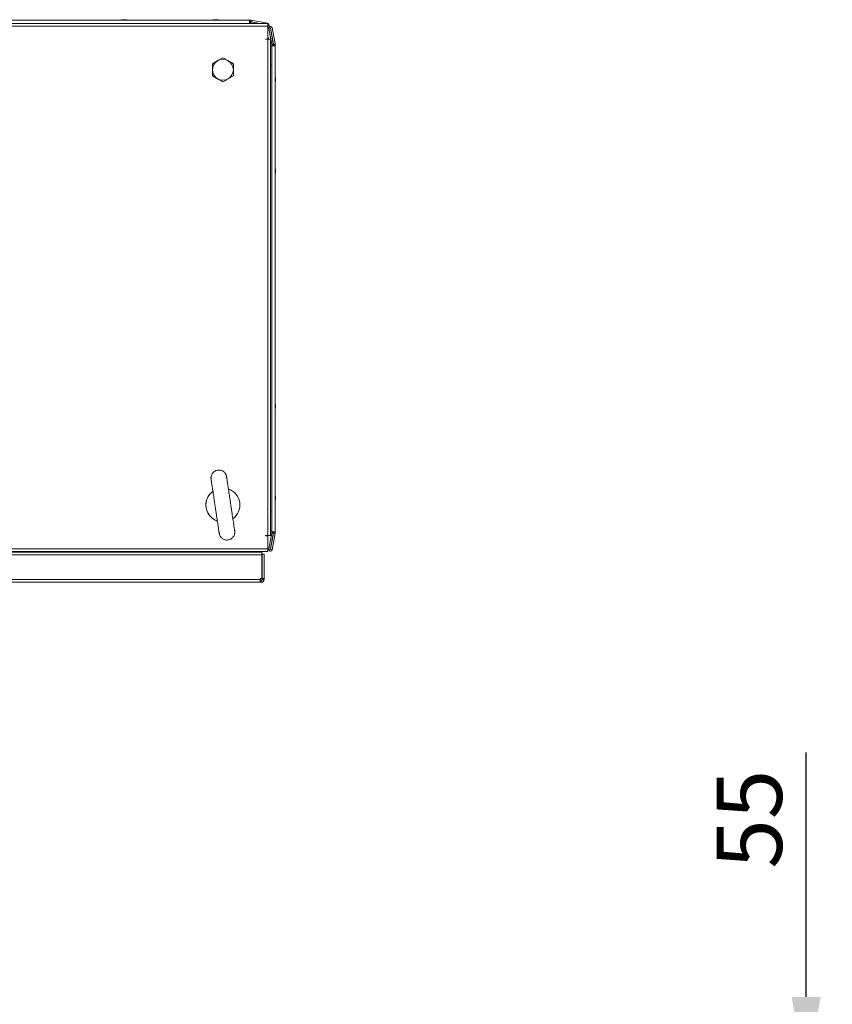
# Model space of a CAD drawing. Units: millimetres. Extents: x -3786 to 4614, y -3385 to 2555.
# Drawn here: x -2760 to -2139, y 419 to 1172 of the extents above; entities that cross this region are included whole.
import ezdxf

# ---------------------------------------------------------------- set-up
doc = ezdxf.new("R2010")
doc.units = ezdxf.units.MM
doc.header["$LTSCALE"] = 5
doc.header["$PDSIZE"] = -1
doc.layers.add('Dimensions', color=7, linetype='Continuous')
doc.styles.get("Standard").update_dxf_attribs({"font": 'romans.shx', "width": 0.8})
doc.dimstyles.new('SLDDIMSTYLE2', dxfattribs={"dimscale": 10, "dimtxt": 2.5, "dimasz": 3.302, "dimexe": 1, "dimexo": 1, "dimgap": 0.926042, "dimtad": 1, "dimdec": 0, "dimrnd": 1e-09, "dimzin": 12, "dimdsep": 46, "dimtxsty": 'Standard', "dimcen": 2, "dimadec": 0, "dimazin": 3, "dimtfac": 1, "dimtdec": 0, "dimtmove": 0, "dimatfit": 0, "dimfxl": 1, "dimfrac": 2, "dimtolj": 1, "dimtzin": 12, "dimarcsym": 0})

# ---------------------------------------------------------------- blocks, each defined once
blk = doc.blocks.new('*D7')
at = {"layer": 'Defpoints', "color": 0, "transparency": 16777216}
for p in [(-2570.37, 358.36), (-2570.37, 303.36), (-2158.51, 303.36)]:
    blk.add_point(p, dxfattribs=at)
at = {"layer": 'Dimensions', "color": 0, "lineweight": -2, "transparency": 16777216}
for p, q in [((-2158.51, 424.4), (-2158.51, 611.29)), ((-2550.37, 358.36), (-2138.51, 358.36)), ((-2158.51, 303.36), (-2158.51, 358.36)), ((-2550.37, 303.36), (-2138.51, 303.36)), ((-2158.51, 237.32), (-2158.51, 171.28))]:
    blk.add_line(p, q, dxfattribs=at)
at = {"layer": 'Dimensions', "color": 0, "transparency": 16777216}
for points in [[(-2169.52, 424.4), (-2147.5, 424.4), (-2158.51, 358.36)], [(-2169.52, 237.32), (-2147.5, 237.32), (-2158.51, 303.36)]]:
    blk.add_solid(points, dxfattribs=at)
at = {"layer": 'Dimensions', "color": 0, "transparency": 16777216, "insert": (-2202.03, 560.39), "char_height": 50, "attachment_point": 5, "rotation": 90}
blk.add_mtext('\\A1;55', dxfattribs=at)

msp = doc.modelspace()

# ---------------------------------------------------------------- linework, layer by layer
at = {"color": 7, "linetype": 'Continuous', "lineweight": 18}
for p, q in [((-2570.37, 1169.22), (-3172.37, 1169.22)), ((-3156.27, 1171.63), (-2584.47, 1171.63)), ((-2681.4, 1172.02), (-2681.37, 1172.02)), ((-2681.17, 1172.02), (-2681.37, 1172.02)), ((-2680.99, 1172.02), (-2681.02, 1172.02)), ((-2680.99, 1172.02), (-2680.53, 1172.02)), ((-2680.25, 1172.02), (-2680.22, 1172.02)), ((-2679.76, 1172.02), (-2680.22, 1172.02)), ((-2679.57, 1172.02), (-2679.38, 1172.02)), ((-2611.4, 1172.02), (-2611.39, 1172.02)), ((-2611.39, 1172.02), (-2611.38, 1172.02)), ((-2611.39, 1172.02), (-2611.39, 1172.02)), ((-2611.38, 1172.02), (-2611.38, 1172.02)), ((-2611.38, 1172.02), (-2611.37, 1172.02)), ((-2611.37, 1172.02), (-2611.18, 1172.02)), ((-2610.53, 1172.02), (-2610.99, 1172.02)), ((-2610.22, 1172.02), (-2609.76, 1172.02)), ((-2609.38, 1172.02), (-2609.57, 1172.02)), ((-2584.47, 1171.63), (-2584.37, 1171.63)), ((-2584.37, 1170.43), (-2584.47, 1170.43)), ((-2584.47, 1170.35), (-2583.68, 1170.35)), ((-2584.37, 1171.63), (-2584.37, 1170.43)), ((-2584.37, 1171.63), (-2584.37, 1170.43)), ((-2584.37, 1171.63), (-2584.37, 1171.63)), ((-2584.37, 1171.63), (-2583.45, 1171.63)), ((-2584.37, 1170.43), (-2584.37, 1170.43)), ((-2584.37, 1170.43), (-2583.51, 1170.43)), ((-2583.51, 1170.43), (-2583.45, 1170.43)), ((-2583.45, 1171.63), (-2583.45, 1170.43)), ((-2583.35, 1170.42), (-2583.38, 1170.42)), ((-2576.56, 1169.22), (-2583.38, 1170.42)), ((-2583.37, 1170.32), (-2577.11, 1169.22)), ((-2583.34, 1170.44), (-2583.35, 1170.42)), ((-2583.35, 1170.42), (-2576.53, 1169.22)), ((-2583.14, 1171.6), (-2583.34, 1170.44)), ((-2583.14, 1171.6), (-2570.66, 1169.4)), ((-2570.37, 1169.22), (-2570.37, 1167.17)), ((-2570.37, 1167.17), (-3172.37, 1167.17)), ((-2570.37, 1157.22), (-2570.37, 1167.17)), ((-2569.67, 1165.5), (-2569.65, 1165.5)), ((-2567.47, 1153.02), (-2569.67, 1165.5)), ((-2568.47, 1165.7), (-2569.65, 1165.5)), ((-2569.65, 1165.5), (-2567.45, 1153.02)), ((-2568.47, 1165.7), (-2566.27, 1153.23)), ((-2568.42, 1166.96), (-2568.44, 1166.96)), ((-2566.19, 1153.24), (-2568.39, 1165.72)), ((-2568.39, 1165.72), (-2568.37, 1165.72)), ((-2568.37, 1165.72), (-2567.19, 1165.93)), ((-2568.37, 1165.72), (-2566.17, 1153.24)), ((-2567.19, 1165.93), (-2564.99, 1153.45)), ((-2572.37, 1157.22), (-2570.37, 1157.22)), ((-2572.37, 1157.12), (-2572.37, 1157.22)), ((-2572.37, 1157.12), (-2570.37, 1157.12)), ((-2570.37, 777.32), (-2570.37, 1157.12)), ((-2570.37, 1157.12), (-2568.32, 1157.12)), ((-2568.32, 777.32), (-2568.32, 1157.12)), ((-2567.47, 1153.02), (-2567.45, 1153.02)), ((-2567.46, 1152.12), (-2567.46, 1152.91)), ((-2567.46, 1152.91), (-2567.44, 1152.91)), ((-2567.45, 1153.02), (-2566.27, 1153.23)), ((-2567.44, 1152.91), (-2567.44, 1152.12)), ((-2567.44, 1152.91), (-2566.24, 1152.91)), ((-2566.24, 1152.91), (-2566.24, 1152.12)), ((-2566.17, 1153.24), (-2566.19, 1153.24)), ((-2566.16, 1153.14), (-2566.18, 1153.14)), ((-2566.18, 1153.08), (-2566.18, 1153.14)), ((-2566.18, 1152.22), (-2566.18, 1153.08)), ((-2566.16, 1153.08), (-2566.18, 1153.08)), ((-2566.15, 1153.25), (-2566.17, 1153.24)), ((-2564.96, 1153.14), (-2566.16, 1153.14)), ((-2566.16, 1153.14), (-2566.16, 1153.08)), ((-2566.16, 1153.08), (-2566.16, 1152.22)), ((-2564.99, 1153.45), (-2566.15, 1153.25)), ((-2564.96, 1153.14), (-2564.96, 1152.22)), ((-2567.48, 1151.53), (-2567.48, 1152.12)), ((-2567.48, 1152.12), (-2567.48, 1152.12)), ((-2567.48, 1152.12), (-2567.48, 1151.53)), ((-2567.46, 1152.12), (-2567.48, 1152.12)), ((-2567.46, 1152.12), (-2567.46, 780.32)), ((-2567.46, 1152.12), (-2564.96, 1152.12)), ((-2567.46, 1152.12), (-2567.46, 1152.12)), ((-2567.46, 780.32), (-2567.46, 1152.12)), ((-2566.18, 1152.12), (-2566.18, 1152.22)), ((-2566.16, 1152.12), (-2566.16, 1152.22)), ((-2566.16, 1152.22), (-2564.96, 1152.22)), ((-2564.96, 1152.22), (-2564.96, 1152.12)), ((-2564.96, 1152.12), (-2564.96, 780.32)), ((-2612.87, 1138.34), (-2608.87, 1140.65)), ((-2612.87, 1133.72), (-2612.87, 1138.34)), ((-2612.87, 1138.34), (-2612.87, 1138.34)), ((-2608.87, 1140.65), (-2604.87, 1142.96)), ((-2604.87, 1142.96), (-2604.87, 1142.96)), ((-2612.87, 1129.1), (-2612.87, 1133.72)), ((-2608.87, 1126.79), (-2612.87, 1129.1)), ((-2612.87, 1129.1), (-2612.87, 1129.1)), ((-2604.87, 1124.48), (-2608.87, 1126.79)), ((-2604.87, 1124.48), (-2604.87, 1124.48)), ((-2564.57, 1127.22), (-2564.57, 1127.02)), ((-2564.57, 1126.37), (-2564.57, 1126.83)), ((-2564.57, 1126.06), (-2564.57, 1125.6)), ((-2564.57, 1125.22), (-2564.57, 1125.42)), ((-2564.57, 1057.02), (-2564.57, 1057.22)), ((-2564.57, 1056.83), (-2564.57, 1056.37)), ((-2564.57, 1055.6), (-2564.57, 1056.06)), ((-2564.57, 1055.42), (-2564.57, 1055.22)), ((-2564.57, 877.02), (-2564.57, 877.22)), ((-2564.57, 876.83), (-2564.57, 876.37)), ((-2564.57, 875.6), (-2564.57, 876.06)), ((-2564.57, 875.42), (-2564.57, 875.22)), ((-2564.57, 807.22), (-2564.57, 807.02)), ((-2564.57, 806.37), (-2564.57, 806.83)), ((-2564.57, 806.06), (-2564.57, 805.6)), ((-2564.57, 805.22), (-2564.57, 805.42)), ((-2572.37, 777.32), (-2570.37, 777.32)), ((-2572.37, 777.22), (-2572.37, 777.32)), ((-2572.37, 777.22), (-2570.37, 777.22)), ((-2568.32, 777.32), (-2570.37, 777.32)), ((-2570.37, 777.22), (-2570.37, 777.32)), ((-2570.37, 767.27), (-2570.37, 777.22)), ((-2569.67, 766.94), (-2567.47, 779.42)), ((-2567.45, 779.42), (-2569.65, 766.94)), ((-2566.27, 779.21), (-2568.47, 766.73)), ((-2568.39, 766.72), (-2566.19, 779.19)), ((-2566.17, 779.19), (-2568.37, 766.72)), ((-2567.48, 780.32), (-2567.48, 781.04)), ((-2567.48, 781.04), (-2567.48, 780.32)), ((-2567.48, 780.32), (-2567.48, 780.32)), ((-2567.46, 780.32), (-2567.48, 780.32)), ((-2567.47, 779.42), (-2567.45, 779.42)), ((-2564.96, 780.32), (-2567.46, 780.32)), ((-2567.46, 780.32), (-2567.46, 780.32)), ((-2567.46, 779.52), (-2567.46, 780.32)), ((-2567.46, 779.52), (-2567.44, 779.52)), ((-2567.45, 779.42), (-2566.27, 779.21)), ((-2567.44, 780.32), (-2567.44, 779.52)), ((-2567.44, 779.52), (-2566.24, 779.52)), ((-2564.99, 778.99), (-2567.19, 766.51)), ((-2566.24, 780.32), (-2566.24, 779.52)), ((-2566.17, 779.19), (-2566.19, 779.19)), ((-2566.18, 780.22), (-2566.18, 780.32)), ((-2566.18, 779.35), (-2566.18, 780.22)), ((-2566.16, 779.35), (-2566.18, 779.35)), ((-2566.18, 779.3), (-2566.18, 779.35)), ((-2566.16, 779.3), (-2566.18, 779.3)), ((-2566.15, 779.19), (-2566.17, 779.19)), ((-2566.16, 780.22), (-2566.16, 780.32)), ((-2566.16, 780.22), (-2566.16, 779.35)), ((-2564.96, 780.22), (-2566.16, 780.22)), ((-2566.16, 779.35), (-2566.16, 779.3)), ((-2564.96, 779.3), (-2566.16, 779.3)), ((-2564.99, 778.99), (-2566.15, 779.19)), ((-2564.96, 780.32), (-2564.96, 780.22)), ((-2564.96, 780.22), (-2564.96, 779.3)), ((-3172.37, 767.27), (-2570.37, 767.27)), ((-3172.37, 765.22), (-2570.37, 765.22)), ((-2575.05, 762.52), (-3168.7, 762.52)), ((-2575.05, 764.62), (-3168.2, 764.62)), ((-2599.87, 764.62), (-2599.87, 765.22)), ((-2576.07, 764.62), (-2576.07, 765.22)), ((-2575.05, 764.62), (-2575.05, 762.52)), ((-2575.05, 744.47), (-2575.05, 762.52)), ((-2574.89, 763.12), (-2574.89, 749.01)), ((-2574.89, 763.12), (-2574.89, 763.12)), ((-2574.89, 763.12), (-2574.89, 756.12)), ((-2574.89, 756.12), (-2574.89, 763.12)), ((-2574.89, 763.12), (-2574.88, 763.12)), ((-2574.89, 763.12), (-2574.89, 763.12)), ((-2574.88, 763.12), (-2574.88, 756.12)), ((-2574.88, 756.12), (-2574.88, 763.12)), ((-2574.88, 763.12), (-2574.88, 763.12)), ((-2574.88, 763.12), (-2574.88, 756.12)), ((-2574.88, 756.12), (-2574.88, 763.12)), ((-2574.88, 763.12), (-2574.88, 763.12)), ((-2574.88, 763.12), (-2574.88, 756.12)), ((-2574.88, 763.12), (-2574.87, 763.12)), ((-2574.88, 763.12), (-2574.88, 763.12)), ((-2574.88, 763.12), (-2574.88, 763.12)), ((-2574.87, 756.12), (-2574.87, 763.12)), ((-2574.87, 763.12), (-2574.87, 763.12)), ((-2574.87, 744.47), (-2574.87, 763.12)), ((-2574.87, 763.12), (-2573.37, 763.12)), ((-2573.37, 744.47), (-2573.37, 763.12)), ((-2570.37, 767.27), (-2570.37, 765.22)), ((-2569.65, 766.94), (-2569.67, 766.94)), ((-2568.47, 766.73), (-2569.65, 766.94)), ((-2568.44, 765.47), (-2568.42, 765.47)), ((-2568.37, 766.72), (-2568.39, 766.72)), ((-2568.37, 766.72), (-2567.19, 766.51)), ((-2574.89, 756.12), (-2574.89, 756.12)), ((-2574.89, 756.12), (-2574.89, 752.12)), ((-2574.89, 752.12), (-2574.89, 756.12)), ((-2574.89, 756.12), (-2574.89, 756.12)), ((-2574.89, 756.12), (-2574.89, 752.12)), ((-2574.89, 756.12), (-2574.89, 756.12)), ((-2574.89, 756.12), (-2574.89, 756.12)), ((-2574.88, 756.12), (-2574.88, 756.12)), ((-2574.88, 756.12), (-2574.88, 752.12)), ((-2574.88, 752.12), (-2574.88, 756.12)), ((-2574.88, 756.12), (-2574.88, 756.12)), ((-2574.88, 756.12), (-2574.88, 752.12)), ((-2574.88, 756.12), (-2574.88, 756.12)), ((-2574.88, 756.12), (-2574.88, 756.12)), ((-2574.88, 756.12), (-2574.88, 752.12)), ((-2574.88, 752.12), (-2574.88, 756.12)), ((-2574.88, 756.12), (-2574.88, 756.12)), ((-2574.88, 756.12), (-2574.88, 752.12)), ((-2574.88, 752.12), (-2574.88, 756.12)), ((-2574.88, 756.12), (-2574.88, 756.12)), ((-2574.88, 756.12), (-2574.87, 756.12)), ((-2574.88, 756.12), (-2574.88, 756.12)), ((-2574.88, 756.12), (-2574.88, 756.12)), ((-2574.88, 756.12), (-2574.88, 756.12)), ((-2574.87, 756.12), (-2574.87, 752.12)), ((-2574.87, 752.12), (-2574.87, 756.12)), ((-2574.87, 756.12), (-2574.87, 756.12)), ((-2574.87, 756.12), (-2574.87, 752.12)), ((-2574.87, 752.12), (-2574.87, 756.12)), ((-2574.87, 756.12), (-2574.87, 756.12)), ((-2574.87, 756.12), (-2574.87, 756.12)), ((-2574.87, 756.12), (-2574.87, 756.12)), ((-2574.89, 752.12), (-2574.89, 752.12)), ((-2574.89, 748.23), (-2574.89, 744.47)), ((-2574.88, 752.12), (-2574.88, 752.12)), ((-2574.88, 752.12), (-2574.88, 752.12)), ((-2574.88, 752.12), (-2574.88, 752.12)), ((-2574.87, 752.12), (-2574.87, 752.12)), ((-2574.87, 752.12), (-2574.87, 752.12)), ((-3167.52, 743.72), (-2576.22, 743.72)), ((-3167.52, 741.62), (-2576.22, 741.62)), ((-2576.22, 744.47), (-2575.05, 744.47)), ((-2576.22, 744.47), (-2576.22, 743.72)), ((-2576.22, 741.62), (-2576.22, 743.72)), ((-2576.22, 743.12), (-2575.47, 743.12)), ((-2576.22, 741.62), (-2575.47, 741.62)), ((-2575.47, 743.12), (-2575.47, 741.62)), ((-2574.89, 744.47), (-2574.89, 743.72)), ((-2574.87, 743.72), (-2574.89, 743.72)), ((-2574.87, 743.72), (-2574.87, 744.47)), ((-2574.87, 744.47), (-2573.37, 744.47)), ((-2574.87, 743.72), (-2573.37, 743.72)), ((-2573.37, 743.72), (-2573.37, 744.47))]:
    msp.add_line(p, q, dxfattribs=at)
at = {"color": 8, "linetype": 'Continuous', "lineweight": 18}
for p, q in [((-2583.68, 1169.22), (-2583.68, 1170.35)), ((-2583.56, 1169.22), (-2583.37, 1170.32)), ((-2570.69, 1169.22), (-2570.66, 1169.4)), ((-2567.46, 1137.12), (-2568.32, 1137.12)), ((-2567.46, 795.44), (-2568.32, 795.44)), ((-2612.87, 764.62), (-2612.87, 765.22)), ((-2592.07, 765.22), (-2592.07, 764.62))]:
    msp.add_line(p, q, dxfattribs=at)
at = {"color": 7, "linetype": 'Continuous', "lineweight": 18, "flags": 128}
for points in [[(-2681.02, 1172.02), (-2681.15, 1172), (-2681.18, 1171.99)], [(-2679.57, 1171.99), (-2679.63, 1172), (-2679.76, 1172.02)], [(-2611.01, 1172.02), (-2611.15, 1172), (-2611.2, 1171.99)], [(-2610.99, 1172.02), (-2611.12, 1172), (-2611.2, 1171.98)], [(-2611.01, 1172.02), (-2611.14, 1172), (-2611.2, 1171.99)], [(-2611, 1172.02), (-2611.13, 1172), (-2611.18, 1171.99)], [(-2610.99, 1172.02), (-2611.12, 1172), (-2611.18, 1171.99)], [(-2611, 1172.02), (-2611.13, 1172), (-2611.18, 1171.99)], [(-2584.47, 1171.63), (-2584.47, 1171.53), (-2584.47, 1171.26), (-2584.47, 1170.86), (-2584.47, 1170.38), (-2584.47, 1169.9), (-2584.47, 1169.49), (-2584.47, 1169.22), (-2584.47, 1169.22)], [(-2569.84, 1157.12), (-2570.06, 1157.85), (-2570.37, 1158.73)], [(-2567.48, 1151.53), (-2567.57, 1151.5), (-2568.32, 1151.2)], [(-2564.57, 1126.83), (-2564.6, 1126.96), (-2564.6, 1126.97)], [(-2564.61, 1055.42), (-2564.59, 1055.47), (-2564.57, 1055.6)], [(-2564.61, 875.42), (-2564.59, 875.47), (-2564.57, 875.6)], [(-2564.57, 806.83), (-2564.6, 806.96), (-2564.6, 806.97)], [(-2567.48, 781.04), (-2567.57, 781.06), (-2568.32, 781.36)], [(-2594.92, 764.62), (-2594.83, 764.75), (-2594.45, 765.22)], [(-2594.92, 764.62), (-2594.83, 764.75), (-2594.45, 765.22)], [(-2594.91, 764.62), (-2594.82, 764.75), (-2594.45, 765.22)], [(-2594.91, 764.62), (-2594.82, 764.75), (-2594.45, 765.22)], [(-2594.91, 764.62), (-2594.83, 764.75), (-2594.45, 765.22)], [(-2594.91, 764.62), (-2594.83, 764.75), (-2594.45, 765.22)], [(-2594.9, 764.62), (-2594.82, 764.75), (-2594.44, 765.22)], [(-2594.9, 764.62), (-2594.82, 764.75), (-2594.44, 765.22)], [(-2575.07, 750.04), (-2574.88, 748.64), (-2574.88, 748.62)]]:
    msp.add_lwpolyline(points, dxfattribs=at)
at = {"color": 8, "linetype": 'Continuous', "lineweight": 18, "flags": 128}
for points in [[(-2567.46, 1151.53), (-2567.55, 1151.5), (-2568.32, 1151.2)], [(-2567.46, 781.04), (-2567.55, 781.06), (-2568.32, 781.37)]]:
    msp.add_lwpolyline(points, dxfattribs=at)
at = {"color": 7, "linetype": 'Continuous', "lineweight": 18}
for centre, radius, start, end in [((-2680.4, 1165.6), 6.5, 102.27583, 111.87674), ((-2680.37, 1165.6), 6.5, 102.27491, 111.87674), ((-2680.55, 1166.43), 5.65, 98.30332, 109.13829), ((-2682.21, 1170.78), 1, 78.98574, 101.01426), ((-2680.17, 1166.43), 5.65, 98.30332, 109.13829), ((-2680.59, 1166.45), 5.62, 98.29033, 102.27523), ((-2681.01, 1170.76), 1.35, 48.28113, 69.12216), ((-2679.86, 1170.95), 1.13, 110.04099, 117.78662), ((-2679.83, 1170.95), 1.14, 110.05751, 118.57114), ((-2679.63, 1165.6), 6.18, 85.56667, 94.43333), ((-2680.05, 1170.76), 1.35, 48.28021, 69.12491), ((-2680.18, 1166.46), 5.61, 77.72073, 81.71176), ((-2680.37, 1165.6), 6.5, 68.12326, 77.72509), ((-2610.4, 1165.6), 6.5, 102.27583, 111.87674), ((-2610.4, 1165.6), 6.5, 102.27583, 111.87674), ((-2610.39, 1165.6), 6.5, 102.27583, 111.87674), ((-2610.38, 1165.6), 6.5, 102.27583, 111.87674), ((-2610.37, 1165.6), 6.5, 102.27583, 111.87674), ((-2610.38, 1165.6), 6.5, 102.27583, 111.87674), ((-2610.59, 1166.46), 5.62, 98.28856, 102.27701), ((-2610.58, 1166.45), 5.62, 98.29088, 102.27625), ((-2610.58, 1166.45), 5.63, 98.29211, 102.27346), ((-2610.57, 1166.46), 5.62, 98.28856, 102.27701), ((-2610.56, 1166.45), 5.63, 98.29211, 102.27346), ((-2610.57, 1166.46), 5.62, 98.28856, 102.27701), ((-2610.7, 1170.76), 1.35, 110.87916, 131.72301), ((-2611.11, 1165.6), 6.18, 85.56671, 94.43329), ((-2609.74, 1170.76), 1.35, 110.87679, 131.72539), ((-2610.92, 1170.95), 1.14, 62.03001, 69.94371), ((-2609.85, 1170.95), 1.14, 110.05745, 118.42141), ((-2609.85, 1170.94), 1.14, 110.06115, 118.56423), ((-2609.84, 1170.94), 1.14, 110.06233, 118.71341), ((-2609.83, 1170.93), 1.16, 110.12114, 118.79976), ((-2609.83, 1170.93), 1.16, 110.1085, 118.96128), ((-2610.58, 1166.43), 5.65, 70.86154, 81.69723), ((-2610.19, 1166.43), 5.65, 70.86154, 81.69723), ((-2610.37, 1165.6), 6.5, 68.12326, 77.72417), ((-2608.53, 1170.78), 1, 78.98558, 101.01442), ((-2583.68, 1168.55), 1.8, 80, 90), ((-2583.48, 1169.83), 0.6, 80, 90), ((-2583.45, 1169.83), 1.8, 80, 90), ((-2583.45, 1169.83), 0.6, 80, 90), ((-2570.88, 1168.17), 1.25, 293.81949, 80), ((-2568.44, 1165.71), 1.25, 90, 190), ((-2568.42, 1165.71), 1.25, 10, 190), ((-2568.42, 1165.71), 0.05, 10, 190), ((-2568.44, 1165.71), 0.05, 10, 81.40646), ((-2568.06, 1152.91), 0.6, 0.00848, 10), ((-2568.04, 1152.91), 0.6, 0.00848, 10), ((-2568.04, 1152.91), 1.8, 0.00848, 10), ((-2566.78, 1153.14), 0.6, 0.00848, 10), ((-2566.76, 1153.14), 0.6, 0.00848, 10), ((-2566.76, 1153.14), 1.8, 0.00848, 10), ((-2604.87, 1133.72), 8, 119.99958, 179.99151), ((-2604.87, 1133.72), 8, 59.99958, 119.99958), ((-2604.87, 1133.72), 8, 359.99151, 59.99958), ((-2604.87, 1133.72), 8, 179.99151, 239.99958), ((-2604.87, 1133.72), 8, 299.99958, 359.99151), ((-2604.87, 1133.72), 8, 239.99958, 299.99958), ((-2571, 1126.22), 6.5, 12.27431, 22.19279), ((-2571, 1126.22), 6.5, 337.80721, 347.72358), ((-2565.83, 1126.54), 1.35, 20.868, 41.72454), ((-2571, 1126.96), 6.19, 355.57097, 4.42903), ((-2565.83, 1125.58), 1.35, 20.86715, 41.72357), ((-2570.16, 1126.42), 5.65, 340.86016, 351.70134), ((-2570.16, 1126.04), 5.64, 340.85512, 351.70327), ((-2565.81, 1124.38), 1, 348.98118, 11.00993), ((-2570.13, 1126.41), 5.62, 8.28713, 12.27412), ((-2565.65, 1126.76), 1.14, 333.33512, 339.93638), ((-2571, 1056.22), 6.5, 337.78133, 347.72569), ((-2571, 1056.22), 6.5, 12.27642, 21.87822), ((-2570.17, 1056.4), 5.65, 8.30457, 19.13685), ((-2565.81, 1058.06), 1, 348.98222, 11.01778), ((-2570.16, 1056.02), 5.65, 8.30179, 19.13963), ((-2565.83, 1056.85), 1.34, 318.26581, 339.13566), ((-2570.99, 1055.48), 6.18, 355.56233, 4.43767), ((-2565.83, 1055.9), 1.35, 318.27087, 339.13151), ((-2565.66, 1055.66), 1.16, 20.11595, 29.25038), ((-2570.16, 1056.04), 5.64, 347.73435, 351.70362), ((-2571, 876.22), 6.5, 12.27642, 22.21867), ((-2571, 876.22), 6.5, 337.78133, 347.72569), ((-2570.17, 876.4), 5.65, 8.30457, 19.13685), ((-2565.81, 878.06), 1, 348.98222, 11.01778), ((-2570.16, 876.02), 5.65, 8.30179, 19.13963), ((-2565.83, 876.85), 1.34, 318.26581, 339.13566), ((-2570.99, 875.48), 6.18, 355.56233, 4.43767), ((-2565.83, 875.9), 1.35, 318.27087, 339.13151), ((-2565.66, 875.66), 1.16, 20.11595, 29.25038), ((-2570.16, 876.04), 5.64, 347.73435, 351.70362), ((-2604.87, 800.73), 13, 126.10612, 250.60919), ((-2604.87, 800.73), 13, 126.04856, 163.10338), ((-2604.87, 800.73), 13, 306.38912, 70.97021), ((-2571, 806.22), 6.5, 12.27431, 22.13021), ((-2565.83, 806.54), 1.35, 20.868, 41.72454), ((-2571, 806.96), 6.19, 355.57103, 4.42897), ((-2565.83, 805.58), 1.35, 20.868, 41.72454), ((-2570.13, 806.41), 5.62, 8.28651, 12.27551), ((-2565.63, 806.76), 1.13, 333.42598, 339.96949), ((-2604.87, 800.73), 13, 163.10338, 213.90739), ((-2571, 806.22), 6.5, 337.80721, 347.72358), ((-2570.16, 806.42), 5.65, 340.86108, 351.70042), ((-2570.16, 806.04), 5.64, 340.85563, 351.70314), ((-2565.81, 804.38), 1, 348.98083, 11.01028), ((-2604.87, 800.73), 13, 213.90739, 250.89728), ((-2568.06, 779.52), 0.6, 350, 0.00848), ((-2568.04, 779.52), 0.6, 350, 0.00848), ((-2568.04, 779.52), 1.8, 350, 0.00848), ((-2566.78, 779.3), 0.6, 350, 0.00848), ((-2566.76, 779.3), 0.6, 350, 0.00848), ((-2566.76, 779.3), 1.8, 350, 0.00848), ((-2568.44, 766.72), 1.25, 170, 270), ((-2568.42, 766.72), 1.25, 170, 350), ((-2568.42, 766.72), 0.05, 170, 350), ((-2568.44, 766.72), 0.05, 278.59353, 350), ((-2580.37, 748.62), 5.5, 344.86892, 15.13108), ((-2575.49, 743.72), 0.6, 270, 359.99152), ((-2575.47, 743.72), 2.1, 270, 0.00848), ((-2575.47, 743.72), 0.6, 270, 0.00848)]:
    msp.add_arc(centre, radius, start, end, dxfattribs=at)
for points, knots in [([(-2679.76, 1172.02), (-2679.77, 1171.93), (-2679.77, 1171.83), (-2679.78, 1171.72), (-2679.78, 1171.7)], [0, 0, 0, 0, 0.80664, 1, 1, 1, 1]), ([(-2679.57, 1172.02), (-2679.57, 1171.93), (-2679.58, 1171.8), (-2679.58, 1171.67), (-2679.58, 1171.63)], [0, 0, 0, 0, 0.658658, 1, 1, 1, 1]), ([(-2611.16, 1171.63), (-2611.16, 1171.67), (-2611.17, 1171.8), (-2611.17, 1171.93), (-2611.18, 1172.02)], [0, 0, 0, 0, 0.3413412, 1, 1, 1, 1]), ([(-2610.96, 1171.7), (-2610.96, 1171.72), (-2610.97, 1171.83), (-2610.98, 1171.93), (-2610.99, 1172.02)], [0, 0, 0, 0, 0.193316, 1, 1, 1, 1]), ([(-2608.87, 1140.65), (-2608.97, 1140.59), (-2609.69, 1140.18), (-2611.04, 1139.4), (-2612.26, 1138.69), (-2612.87, 1138.34)], [0, 0, 0, 0, 0.070087, 0.530779, 1, 1, 1, 1]), ([(-2612.87, 1138.34), (-2612.87, 1138.05), (-2612.87, 1136.55), (-2612.87, 1134.99), (-2612.87, 1133.72)], [0, 0, 0, 0, 0.188701, 1, 1, 1, 1]), ([(-2604.87, 1142.96), (-2605.52, 1142.58), (-2606.83, 1141.82), (-2608.19, 1141.04), (-2608.87, 1140.65)], [0, 0, 0, 0, 0.495458, 1, 1, 1, 1]), ([(-2600.87, 1140.65), (-2600.97, 1140.7), (-2601.69, 1141.12), (-2603.04, 1141.9), (-2604.26, 1142.6), (-2604.87, 1142.96)], [0, 0, 0, 0, 0.070086, 0.530781, 1, 1, 1, 1]), ([(-2596.87, 1138.34), (-2597.52, 1138.71), (-2598.83, 1139.47), (-2600.19, 1140.25), (-2600.87, 1140.65)], [0, 0, 0, 0, 0.495456, 1, 1, 1, 1]), ([(-2596.87, 1133.72), (-2596.87, 1134.99), (-2596.87, 1136.55), (-2596.87, 1138.05), (-2596.87, 1138.34)], [0, 0, 0, 0, 0.811304, 1, 1, 1, 1]), ([(-2612.87, 1133.72), (-2612.87, 1133.38), (-2612.87, 1131.82), (-2612.87, 1130.3), (-2612.87, 1129.1)], [0, 0, 0, 0, 0.214379, 1, 1, 1, 1]), ([(-2596.87, 1129.1), (-2596.87, 1130.3), (-2596.87, 1131.82), (-2596.87, 1133.38), (-2596.87, 1133.72)], [0, 0, 0, 0, 0.785623, 1, 1, 1, 1]), ([(-2612.87, 1129.1), (-2612.22, 1128.72), (-2610.91, 1127.97), (-2609.56, 1127.18), (-2608.87, 1126.79)], [0, 0, 0, 0, 0.495458, 1, 1, 1, 1]), ([(-2608.87, 1126.79), (-2608.78, 1126.74), (-2608.06, 1126.32), (-2606.71, 1125.54), (-2605.49, 1124.84), (-2604.87, 1124.48)], [0, 0, 0, 0, 0.070087, 0.5307808, 1, 1, 1, 1]), ([(-2604.87, 1124.48), (-2604.22, 1124.86), (-2602.91, 1125.61), (-2601.56, 1126.4), (-2600.87, 1126.79)], [0, 0, 0, 0, 0.495457, 1, 1, 1, 1]), ([(-2600.87, 1126.79), (-2600.78, 1126.84), (-2600.06, 1127.26), (-2598.71, 1128.04), (-2597.49, 1128.74), (-2596.87, 1129.1)], [0, 0, 0, 0, 0.070086, 0.530786, 1, 1, 1, 1]), ([(-2564.98, 1127.01), (-2564.93, 1127.01), (-2564.79, 1127.01), (-2564.66, 1127.02), (-2564.57, 1127.02)], [0, 0, 0, 0, 0.36333, 1, 1, 1, 1]), ([(-2564.89, 1126.81), (-2564.87, 1126.81), (-2564.77, 1126.82), (-2564.66, 1126.83), (-2564.57, 1126.83)], [0, 0, 0, 0, 0.193279, 1, 1, 1, 1]), ([(-2564.57, 1055.42), (-2564.66, 1055.42), (-2564.79, 1055.42), (-2564.93, 1055.43), (-2564.98, 1055.43)], [0, 0, 0, 0, 0.634895, 1, 1, 1, 1]), ([(-2564.57, 1055.6), (-2564.66, 1055.61), (-2564.79, 1055.62), (-2564.92, 1055.63), (-2564.96, 1055.63)], [0, 0, 0, 0, 0.659083, 1, 1, 1, 1]), ([(-2564.57, 875.42), (-2564.66, 875.42), (-2564.79, 875.42), (-2564.93, 875.43), (-2564.98, 875.43)], [0, 0, 0, 0, 0.634895, 1, 1, 1, 1]), ([(-2564.57, 875.6), (-2564.66, 875.61), (-2564.77, 875.62), (-2564.87, 875.63), (-2564.89, 875.63)], [0, 0, 0, 0, 0.806802, 1, 1, 1, 1]), ([(-2598.94, 801.61), (-2599.01, 802.06), (-2599.2, 803.35), (-2599.52, 805.49), (-2599.89, 807.96), (-2600.24, 810.34), (-2600.58, 812.59), (-2600.89, 814.67), (-2601.17, 816.56), (-2601.42, 818.22), (-2601.63, 819.63), (-2601.8, 820.77), (-2601.93, 821.64), (-2602.01, 822.15), (-2602.05, 822.44), (-2602.04, 822.34), (-2602.05, 822.4), (-2602.05, 822.41), (-2602.06, 822.45), (-2602.07, 822.52), (-2602.13, 822.86), (-2602.27, 823.4), (-2602.57, 824.13), (-2603.02, 824.92), (-2603.71, 825.77), (-2604.66, 826.54), (-2605.75, 827.11), (-2606.97, 827.45), (-2608.3, 827.54), (-2609.64, 827.31), (-2610.86, 826.81), (-2611.84, 826.13), (-2612.62, 825.35), (-2613.19, 824.52), (-2613.58, 823.69), (-2613.83, 822.91), (-2613.95, 822.21), (-2613.99, 821.62), (-2613.97, 821.17), (-2613.95, 820.87), (-2613.93, 820.71), (-2613.92, 820.64), (-2613.92, 820.63), (-2613.92, 820.62), (-2613.92, 820.62), (-2613.91, 820.61), (-2613.91, 820.6), (-2613.91, 820.57), (-2613.88, 820.37), (-2613.79, 819.81), (-2613.66, 818.94), (-2613.49, 817.78), (-2613.28, 816.36), (-2613.03, 814.68), (-2612.74, 812.78), (-2612.45, 810.81), (-2612.24, 809.41), (-2612.14, 808.78)], [0, 0, 0, 0, 0.01796, 0.052146, 0.086347, 0.120548, 0.15475, 0.188952, 0.223153, 0.257354, 0.291556, 0.325757, 0.35996, 0.394162, 0.42837, 0.436952, 0.437274, 0.437483, 0.43777, 0.438744, 0.440297, 0.451746, 0.460794, 0.471488, 0.487849, 0.504142, 0.51993, 0.53671, 0.553908, 0.573003, 0.590217, 0.60592, 0.620388, 0.633709, 0.645869, 0.656785, 0.666304, 0.674211, 0.680258, 0.684256, 0.686274, 0.686625, 0.68682, 0.687, 0.687269, 0.687831, 0.689599, 0.699459, 0.73191, 0.766166, 0.800372, 0.834576, 0.868777, 0.902979, 0.937181, 0.971382, 1, 1, 1, 1]), ([(-2602.04, 822.36), (-2602.04, 822.36), (-2602.04, 822.37), (-2602.05, 822.38), (-2602.04, 822.38), (-2602.04, 822.37)], [0, 0, 0, 0, 0.471578, 0.927864, 1, 1, 1, 1]), ([(-2613.91, 820.6), (-2613.91, 820.6), (-2613.91, 820.61), (-2613.91, 820.55), (-2613.88, 820.35), (-2613.79, 819.8), (-2613.66, 818.93), (-2613.49, 817.77), (-2613.27, 816.34), (-2613.02, 814.66), (-2612.74, 812.76), (-2612.43, 810.66), (-2612.09, 808.4), (-2611.73, 806.01), (-2611.36, 803.53), (-2611.05, 801.46), (-2610.8, 799.78), (-2610.55, 798.1), (-2610.23, 795.96), (-2609.86, 793.49), (-2609.5, 791.11), (-2609.17, 788.86), (-2608.85, 786.78), (-2608.57, 784.89), (-2608.32, 783.23), (-2608.11, 781.82), (-2607.94, 780.68), (-2607.81, 779.82), (-2607.73, 779.28), (-2607.7, 779.08), (-2607.7, 779.08), (-2607.7, 779.08)], [0, 0, 0, 0, 0.000795, 0.014628, 0.049055, 0.088288, 0.127661, 0.16704, 0.206423, 0.245805, 0.285187, 0.32457, 0.363953, 0.403336, 0.442719, 0.482102, 0.500004, 0.520685, 0.560051, 0.599433, 0.638816, 0.678199, 0.717582, 0.756964, 0.796347, 0.835731, 0.875113, 0.914495, 0.953875, 0.993245, 1, 1, 1, 1]), ([(-2564.96, 807.01), (-2564.92, 807.01), (-2564.79, 807.01), (-2564.66, 807.02), (-2564.57, 807.02)], [0, 0, 0, 0, 0.3414417, 1, 1, 1, 1]), ([(-2564.96, 806.8), (-2564.92, 806.81), (-2564.79, 806.82), (-2564.66, 806.83), (-2564.57, 806.83)], [0, 0, 0, 0, 0.340031, 1, 1, 1, 1]), ([(-2609.47, 790.91), (-2609.37, 790.22), (-2609.15, 788.77), (-2608.85, 786.76), (-2608.57, 784.88), (-2608.32, 783.22), (-2608.11, 781.81), (-2607.94, 780.67), (-2607.81, 779.82), (-2607.73, 779.26), (-2607.71, 779.1), (-2607.7, 779.07), (-2607.7, 779.07), (-2607.7, 779.05), (-2607.7, 779.04), (-2607.69, 779.03), (-2607.66, 778.83), (-2607.55, 778.29), (-2607.26, 777.46), (-2606.72, 776.52), (-2606, 775.65), (-2605.07, 774.9), (-2603.99, 774.34), (-2602.78, 774), (-2601.44, 773.91), (-2600.1, 774.14), (-2598.89, 774.64), (-2597.9, 775.32), (-2597.13, 776.1), (-2596.56, 776.93), (-2596.16, 777.76), (-2595.92, 778.54), (-2595.8, 779.24), (-2595.76, 779.83), (-2595.77, 780.28), (-2595.8, 780.58), (-2595.82, 780.75), (-2595.83, 780.81), (-2595.83, 780.82), (-2595.83, 780.83), (-2595.83, 780.83), (-2595.83, 780.84), (-2595.83, 780.85), (-2595.84, 780.88), (-2595.87, 781.08), (-2595.95, 781.64), (-2596.08, 782.51), (-2596.26, 783.67), (-2596.47, 785.1), (-2596.72, 786.77), (-2597, 788.67), (-2597.32, 790.77), (-2597.65, 793.02), (-2598.01, 795.41), (-2598.38, 797.89), (-2598.69, 799.97), (-2598.88, 801.22), (-2598.94, 801.61)], [0, 0, 0, 0, 0.031054, 0.06525, 0.099447, 0.133644, 0.16784, 0.202036, 0.236234, 0.270431, 0.304635, 0.310546, 0.312653, 0.313098, 0.313317, 0.313532, 0.314015, 0.321322, 0.335456, 0.348703, 0.364335, 0.380083, 0.395902, 0.41268, 0.429876, 0.448964, 0.466172, 0.481871, 0.496335, 0.509651, 0.521808, 0.53272, 0.542235, 0.550137, 0.556179, 0.560174, 0.562188, 0.562538, 0.562731, 0.562911, 0.563182, 0.563744, 0.56552, 0.575411, 0.607857, 0.642108, 0.67631, 0.710508, 0.744704, 0.778901, 0.813097, 0.847294, 0.88149, 0.915686, 0.949883, 0.984079, 1, 1, 1, 1])]:
    msp.add_open_spline(points, degree=3, knots=knots, dxfattribs=at)

# ---------------------------------------------------------------- dimensions: what is measured, and where the dimension line sits
at = {"layer": 'Dimensions'}
dim = msp.add_linear_dim(base=(-2158.51, 303.36), p1=(-2570.37, 358.36), p2=(-2570.37, 303.36), angle=90, dimstyle='SLDDIMSTYLE2', override={"dimscale": 20}, dxfattribs=at)
dim.commit()
dim.dimension.update_dxf_attribs({"geometry": '*D7', "text_midpoint": (-2158.51, 560.39), "dimtype": 160})

doc.saveas('drawing.dxf')
